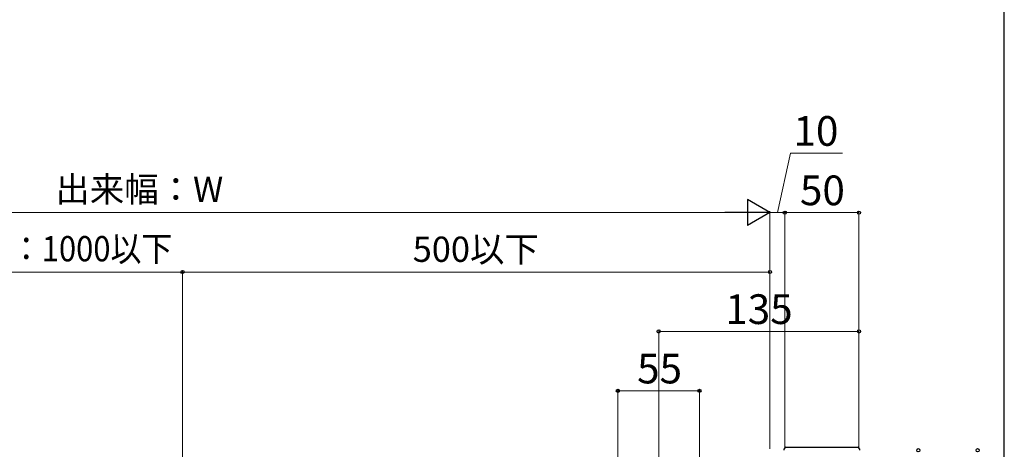
# Model space of a CAD drawing. Extents: x 175 to 1925, y 210 to 2813.
# Drawn here: x 1261 to 1925, y 1245 to 1534 of the extents above; entities that cross this region are included whole.
import ezdxf

# ---------------------------------------------------------------- set-up
doc = ezdxf.new("R2010")
doc.units = 0
for name, color, linetype, lineweight in [('YKK_13', 4, 'CONTINUOUS', 30), ('YKK_D', 6, 'CONTINUOUS', 13), ('YKK_ZWAK', 7, 'CONTINUOUS', 30)]:
    doc.layers.add(name, color=color, linetype=linetype, lineweight=lineweight)
doc.styles.add('text-b', font='txt')

msp = doc.modelspace()

# ---------------------------------------------------------------- linework, layer by layer
at = {"layer": 'YKK_13'}
for p, q in [((1776.7, 1244), (1776.7, 1245)), ((1777.7, 1246), (1826.3, 1246)), ((1827.3, 1245), (1827.3, 1244))]:
    msp.add_line(p, q, dxfattribs=at)
for centre, start, end in [((1777.7, 1245), 90, 180), ((1826.3, 1245), 0, 90)]:
    msp.add_arc(centre, 1, start, end, dxfattribs=at)
at = {"layer": 'YKK_D'}
for p, q in [((1772, 1404), (1780.95, 1444)), ((1780.95, 1444), (1815.95, 1444)), ((1749.5, 1404), (928.5, 1404)), ((1767, 1404), (1762.7, 1404)), ((1767, 1245), (1767, 1405)), ((1767, 1245), (1767, 1405)), ((1777, 1404), (1767, 1404)), ((1777, 1404), (1767, 1404)), ((1777, 1245), (1777, 1405)), ((1777, 1245), (1777, 1405)), ((1777, 1404), (1781.3, 1404)), ((1777, 1404), (1827, 1404)), ((1827, 1245), (1827, 1405)), ((1371, 1364), (1161, 1364)), ((1371, 1215.77), (1371, 1365)), ((1371, 1215.77), (1371, 1365)), ((1371, 1364), (1767, 1364)), ((1767, 1245), (1767, 1365)), ((1692, 1233.92), (1692, 1325)), ((1692, 1324), (1827, 1324)), ((1827, 1245), (1827, 1325)), ((1664.5, 1192), (1664.5, 1285)), ((1664.5, 1284), (1719.5, 1284)), ((1719.5, 1192), (1719.5, 1285))]:
    msp.add_line(p, q, dxfattribs=at)
at = {"layer": 'YKK_D', "lineweight": -2}
for p, q in [((1767, 1404), (1751.84, 1412.75)), ((1751.84, 1412.75), (1751.84, 1395.25)), ((1767, 1404), (1736.69, 1404)), ((1767, 1404), (1751.84, 1395.25))]:
    msp.add_line(p, q, dxfattribs=at)
at = {"layer": 'YKK_D', "linetype": 'ByBlock', "lineweight": -2}
for centre in [(1777, 1404), (1777, 1404), (1827, 1404), (1371, 1364), (1371, 1364), (1767, 1364), (1692, 1324), (1827, 1324), (1664.5, 1284), (1719.5, 1284), (1867, 1244), (1907, 1244)]:
    msp.add_circle(centre, 1.07, dxfattribs=at)
at = {"layer": 'YKK_ZWAK'}
msp.add_line((1925, 210), (1925, 2760), dxfattribs=at)

# ---------------------------------------------------------------- texts
at = {"layer": 'YKK_D', "style": 'text-b'}
for s, height, p in [('10', 20, (1782.88, 1449)), ('出来幅：W', 17, (1285.3, 1411.22)), ('50', 20, (1787.23, 1409)), ('500以下', 17, (1526.16, 1370.84)), ('135', 20, (1736.89, 1329)), ('55', 20, (1677.45, 1289))]:
    msp.add_text(s, height=height, dxfattribs=at).set_placement(p)
at = {"layer": 'YKK_D', "style": 'text-b', "width": 0.9}
msp.add_text('支柱間隔：1000以下', height=17, dxfattribs=at).set_placement((1171.72, 1371.22))

doc.saveas('drawing.dxf')
